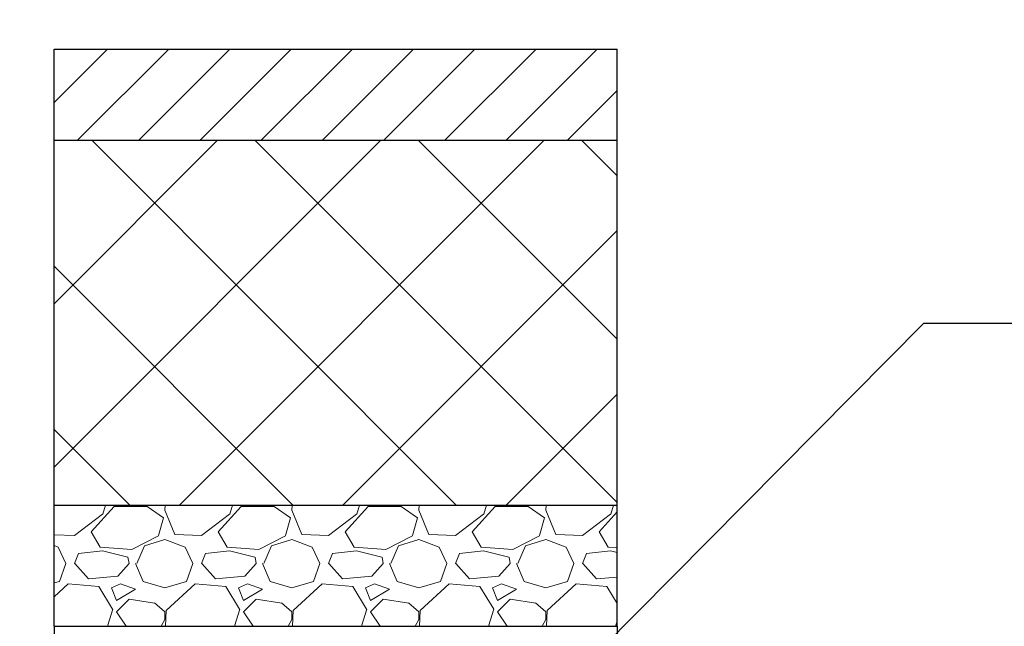
# Model space of a CAD drawing. Units: inches. Extents: x 7170 to 57908, y -7170 to 43748.
# Drawn here: x 35065 to 37150, y 1110 to 2394 of the extents above; entities that cross this region are included whole.
import ezdxf
from ezdxf import colors
from ezdxf.entities.mleader import LeaderData, LeaderLine
from ezdxf.math import Vec2, Vec3

# ---------------------------------------------------------------- set-up
doc = ezdxf.new("R2010")
doc.units = ezdxf.units.IN
doc.header["$LTSCALE"] = 0.25
doc.header["$MEASUREMENT"] = 0
doc.layers.add('300', color=7, linetype='Continuous')
doc.layers.add('Text', color=7, linetype='Continuous')
doc.layers.add('Dims', color=7, linetype='Continuous', lineweight=30)
doc.layers.add('Hatching', color=7, linetype='Continuous', lineweight=0)
doc.layers.add('Geotextile', color=7, linetype='Continuous', true_color=0x3e5d76)
doc.styles.add('Annotative', font='arial.ttf', dxfattribs={"height": 0.09375})
doc.styles.get("Standard").update_dxf_attribs({"font": 'arial.ttf'})
doc.dimstyles.new('FABS Annotative', dxfattribs={"dimscale": 128, "dimtxt": 0.09375, "dimasz": 0.09375, "dimexe": 0.09375, "dimexo": 0.09375, "dimgap": 0.09375, "dimtad": 0, "dimdec": 3, "dimzin": 3, "dimdsep": 46, "dimlunit": 5, "dimtxsty": 'Annotative', "dimcen": 0, "dimdle": 0.125, "dimclrd": 256, "dimclre": 256, "dimclrt": 256, "dimazin": 2, "dimtfac": 1, "dimtdec": 3, "dimtofl": 0, "dimtmove": 0, "dimatfit": 3, "dimfxl": 1, "dimfrac": 2, "dimtolj": 1, "dimtzin": 0, "dimlwd": -1, "dimlwe": -1, "dimarcsym": 2})

# ---------------------------------------------------------------- blocks, each defined once
blk = doc.blocks.new('*D197')
at = {"layer": 'Defpoints', "color": 0, "transparency": 16777216}
for p in [(7765, 6667.3), (56379.8, 6667.3), (56360.7, -7170.2)]:
    blk.add_point(p, dxfattribs=at)
at = {"layer": 'Dims', "transparency": 16777216}
for p, q in [((7766.5, 6667.3), (56381.3, 6667.3)), ((56379.8, 6665.8), (56379.8, -245.1)), ((56379.8, -7168.7), (56379.8, -257.8)), ((56362.2, -7170.2), (56381.3, -7170.2))]:
    blk.add_line(p, q, dxfattribs=at)
for points in [[(56379.5, 6665.8), (56380, 6665.8), (56379.8, 6667.3)], [(56379.5, -7168.7), (56380, -7168.7), (56379.8, -7170.2)]]:
    blk.add_solid(points, dxfattribs=at)
at = {"layer": 'Dims', "transparency": 16777216, "insert": (56379.8, -251.4), "char_height": 1.5, "attachment_point": 5, "rotation": 90, "style": 'Annotative'}
blk.add_mtext('\\A1;13837 1/2"', dxfattribs=at)

msp = doc.modelspace()

# ---------------------------------------------------------------- hatches: boundary and pattern name
at = {"layer": 'Hatching'}
h = msp.add_hatch(dxfattribs=at)
h.set_pattern_fill('ANSI31', color=256, scale=28.882182)
h.set_pattern_definition([(45, (38663.35, 5874.29), (-64.8423, 64.8423), [])])
h.paths.add_polyline_path([(35137.8982, 2332.0855), (35137.8982, 2139.1432), (36330.1656, 2139.1432), (36330.1656, 2332.0855)])
at = {"layer": 'Hatching', "transparency": 33554559}
h = msp.add_hatch(dxfattribs=at)
h.set_pattern_fill('ANSI37', color=256, scale=77.019153)
h.set_pattern_definition([(45, (38635.83, 5982.7), (-172.913, 172.913), []), (135, (38635.83, 5982.7), (-172.913, -172.913), [])])
h.paths.add_polyline_path([(36330.1656, 1366.9427), (36330.1656, 2139.1432), (35137.8982, 2139.1432), (35137.8982, 1366.9427)])
h = msp.add_hatch(dxfattribs=at)
h.set_pattern_fill('GRAVEL', color=256, scale=269)
h.set_pattern_definition([(228.012788, (-9896.791, 434.294), (-2152, -2421), [36.1902, -3582.8347]), (184.96974, (-9921.001, 407.394), (3228, 269), [62.1035, -6148.2438]), (132.510447, (-9982.871, 402.014), (2690, -2959), [43.79, -4335.2128]), (267.27369, (-10087.781, 334.764), (269, 5380), [56.554, -5598.8471]), (292.833654, (-10090.471, 278.274), (-1345, 3228), [55.4557, -5490.1214]), (357.27369, (-10068.951, 227.164), (-5380, 269), [56.554, -5598.8471]), (37.69424, (-10012.461, 224.474), (-3497, -2690), [74.7898, -7404.1843]), (72.255328, (-9953.281, 270.204), (1883, 5918), [70.6093, -6990.3205]), (121.429566, (-9931.761, 337.454), (-2152, 3497), [56.7456, -5617.8157]), (175.23636, (-9961.35, 385.874), (2959, -269), [64.7838, -3174.4051]), (222.397438, (-10025.911, 391.254), (-3228, -2959), [83.7795, -8294.1779]), (138.814075, (-9821.47, 332.074), (-1883, 1614), [28.595, -2830.9143]), (171.469234, (-9842.991, 350.904), (3497, -538), [54.4018, -5385.7866]), (225, (-9896.8, 358.97), (-3e-14, -269), [38.0422, -342.3812]), (203.19859, (-9915.62, 391.254), (1345, 538), [20.4865, -2028.1565]), (291.80141, (-9934.45, 383.184), (-269, 807), [28.9721, -1419.6372]), (30.96376, (-9923.69, 356.284), (807, 538), [47.0559, -1521.4702]), (161.56505, (-9883.34, 380.494), (538, -269), [34.0261, -816.6266]), (16.38954, (-10090.471, 383.184), (2690, 807), [47.6668, -4719.0253]), (70.346176, (-10044.741, 396.634), (-1076, -2959), [39.9898, -3958.9827]), (293.19859, (-9883.34, 434.294), (-538, 1345), [40.9727, -2007.6702]), (343.61046, (-9867.201, 396.634), (-2690, 807), [47.6668, -4719.0253]), (339.443955, (-10090.47, 216.404), (-1345, 538), [45.9667, -2252.3703]), (294.77514, (-10047.431, 200.264), (-1345, 2959), [38.5149, -3812.979]), (66.80141, (-9880.65, 165.294), (538, 1345), [40.9727, -2007.6702]), (17.354025, (-9864.511, 202.954), (-3497, -1076), [45.0927, -4464.169]), (69.443955, (-10012.46, 165.294), (-538, -1345), [22.9834, -2275.3536]), (101.30993, (-9896.79, 165.294), (-269, 1076), [13.7163, -1357.92]), (165.96376, (-9899.48, 178.744), (807, -269), [55.4557, -1053.6597]), (186.009006, (-9953.281, 192.194), (2690, 269), [51.3924, -5087.8453]), (303.69007, (-9923.69, 332.074), (-269, 538), [38.7957, -931.0976]), (353.157227, (-9902.171, 299.794), (4573, -538), [67.7326, -6705.5143]), (60.945396, (-9834.92, 291.724), (-1076, -1883), [27.6952, -2741.8293]), (90, (-9821.47, 315.93), (-269, 269), [16.14, -252.86]), (120.256437, (-9958.661, 200.264), (1076, -1883), [37.3706, -3699.6969]), (48.012788, (-9977.491, 232.544), (2152, 2421), [72.3804, -3546.6445]), (0, (-9929.07, 286.34), (269, 269), [69.94, -199.06]), (325.304846, (-9859.131, 286.344), (2690, -1883), [42.5327, -4210.7308]), (254.0546, (-9824.16, 262.134), (-269, -1076), [39.167, -1919.1826]), (207.645975, (-9834.921, 224.474), (-5111, -2690), [63.7705, -6313.2886]), (175.42608, (-9891.411, 194.884), (-3497, 269), [67.4649, -6679.0207])])
h.paths.add_polyline_path([(35137.8982, 1110.5936), (36330.1656, 1110.4461), (36330.1656, 1366.9427), (35137.8982, 1366.9427)])

# ---------------------------------------------------------------- linework, layer by layer
at = {"layer": '300'}
for p, q in [((35137.8982, 1110.5936), (35137.8982, 2332.0855)), ((35137.8982, 2332.0855), (36330.1656, 2332.0855)), ((36330.1656, 1110.4461), (36330.1656, 2332.0855)), ((35137.8982, 2139.1432), (36330.1656, 2139.1432)), ((35137.8982, 1366.9427), (36330.1656, 1366.9427))]:
    msp.add_line(p, q, dxfattribs=at)
at = {"layer": 'Geotextile', "lineweight": 30}
for p, q in [((35137.8982, 1110.5936), (36330.5467, 1110.4417)), ((35137.8982, 1110.5936), (35137.9215, 136.549)), ((36330.1656, 1110.4461), (36330.1656, 735.6281))]:
    msp.add_line(p, q, dxfattribs=at)

# ---------------------------------------------------------------- dimensions: what is measured, and where the dimension line sits
at = {"layer": 'Dims'}
dim = msp.add_linear_dim(base=(56379.7686788258, 6667.3235812878), p1=(56360.7153253097, -7170.2129154399), p2=(7765.0251480094, 6667.3235812878), angle=90, dimstyle='FABS Annotative', override={"dimpost": '"'}, dxfattribs=at)
dim.commit()
dim.dimension.update_dxf_attribs({"geometry": '*D197', "text_midpoint": (56379.7686788258, -251.444667076)})

# ---------------------------------------------------------------- leaders
at = {"layer": 'Text'}
ml = msp.add_multileader_mtext('Standard', dxfattribs=at)
ml.set_content('See Detail A - Pipe Wrap', color=256)
ml.set_leader_properties()
ml.build(insert=Vec2(0, 0))
ml.multileader.update_dxf_attribs({"text_right_attachment_type": 6, "dogleg_length": 0.0938, "arrow_head_size": 150})
ctx = ml.context
ctx.base_point, ctx.char_height, ctx.arrow_head_size, ctx.landing_gap_size, ctx.plane_origin = Vec3(35457.0224, 2706.0473), 108, 150, 0.1406, Vec3(37100.6007, 2339.0146)
ctx.right_attachment = 6
notes = []
notes.append((ctx, [(0, (1, 1, 0), (35167.0134, 2706.0473), (1, 0), 290.009, [(1, [(33104.7333, 555.7887)], 0, [])])]))
ctx.mtext.insert, ctx.mtext.width, ctx.mtext.flow_direction = Vec3(35457.1631, 2775.0391), 1117.501442, 5
ml = msp.add_multileader_mtext('Standard', dxfattribs=at)
ml.set_content('Cut hole based on pipe diameter and slip-fit install pipe. See Pipe Diameter Chart. ', color=256)
ml.set_leader_properties()
ml.build(insert=Vec2(0, 0))
ml.multileader.update_dxf_attribs({"text_right_attachment_type": 6, "dogleg_length": 0.0938, "arrow_head_size": 150})
ctx = ml.context
ctx.base_point, ctx.char_height, ctx.arrow_head_size, ctx.landing_gap_size, ctx.plane_origin = Vec3(37270.1852, 1752.3222), 108, 150, 0.1406, Vec3(39941.9226, 2471.75)
ctx.right_attachment = 6
notes.append((ctx, [(0, (1, 1, 0), (36980.1761, 1752.3222), (1, 0), 290.009, [(1, [(35795.4377, 557.6822)], 0, [])])]))
ctx.mtext.insert, ctx.mtext.width, ctx.mtext.flow_direction = Vec3(37270.3258, 1807.2431), 1458.16421, 5
for ctx, leaders in notes:
    for number, flags, end, landing, length, lines in leaders:
        leader = LeaderData()
        leader.index, (leader.has_last_leader_line, leader.has_dogleg_vector, leader.attachment_direction) = number, flags
        leader.last_leader_point, leader.dogleg_vector, leader.dogleg_length = Vec3(end), Vec3(landing), length
        for number, points, colour, breaks in lines:
            line = LeaderLine()
            line.index, line.vertices, line.color, line.breaks = number, Vec3.list(points), colors.encode_raw_color(colour), breaks
            leader.lines.append(line)
        ctx.leaders.append(leader)

doc.saveas('drawing.dxf')
